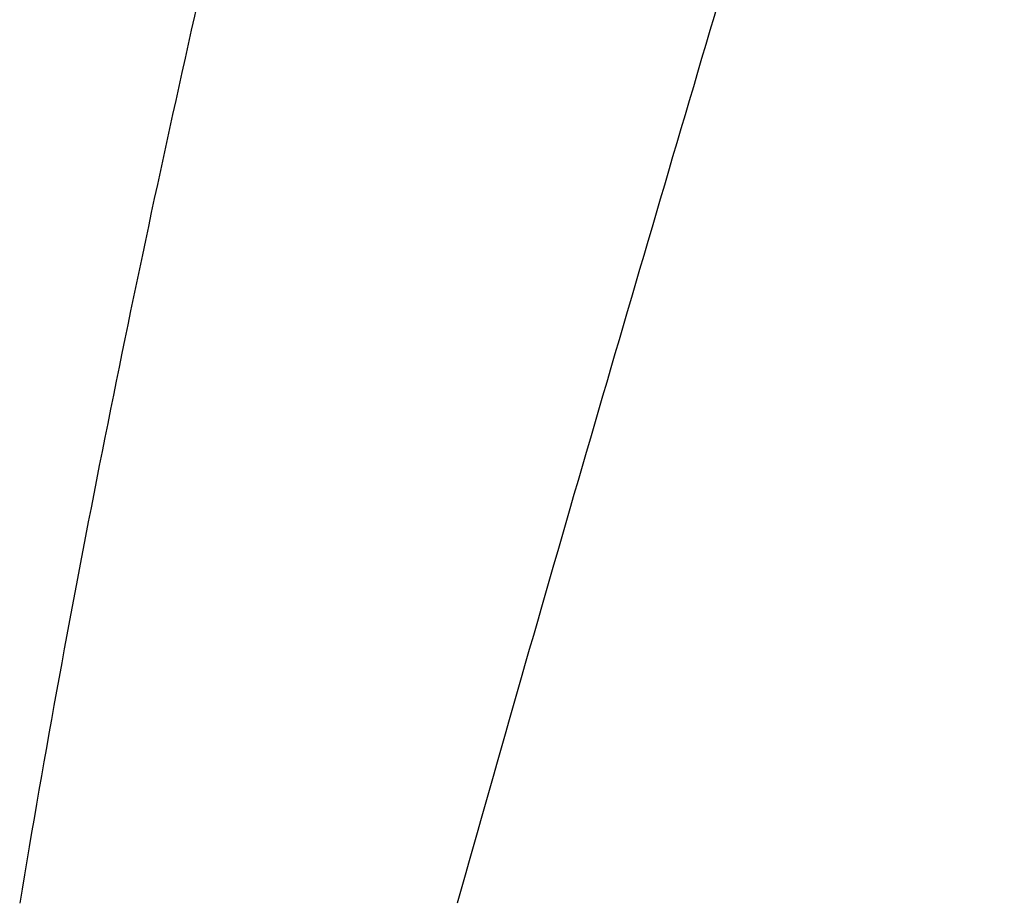
# Model space of a CAD drawing. Units: millimetres. Extents: x 10080 to 13599, y 1005 to 5874.
# Drawn here: x 10988 to 11087, y 4613 to 4702 of the extents above; entities that cross this region are included whole.
import ezdxf

# ---------------------------------------------------------------- set-up
doc = ezdxf.new("R2010")
doc.units = ezdxf.units.MM
doc.styles.add('ARIAL', font='txt')
doc.dimstyles.new('Diseño_PlanosFabricacion', dxfattribs={"dimtxt": 40, "dimasz": 45, "dimexe": 10, "dimexo": 10, "dimgap": 10, "dimtad": 1, "dimtih": 1, "dimtoh": 1, "dimdec": 0, "dimzin": 1, "dimdsep": 46, "dimtxsty": 'ARIAL', "dimcen": 15, "dimadec": 0, "dimazin": 0, "dimtp": 0.05, "dimtm": 0.05, "dimtfac": 1, "dimtdec": 0, "dimtofl": 0, "dimtmove": 0, "dimatfit": 3, "dimfxl": 0, "dimtolj": 1, "dimarcsym": 0})

# ---------------------------------------------------------------- blocks, each defined once
blk = doc.blocks.new('*D20')
at = {"color": 0, "lineweight": -2}
for p, q in [((11043.704, 5072.175), (10710.784, 5072.175)), ((10720.784, 5027.175), (10720.784, 4550.072)), ((10720.784, 4012.125), (10720.784, 4489.227)), ((10985.054, 3967.125), (10710.784, 3967.125))]:
    blk.add_line(p, q, dxfattribs=at)
at = {"color": 0}
for points in [[(10713.284, 5027.175), (10728.284, 5027.175), (10720.784, 5072.175)], [(10713.284, 4012.125), (10728.284, 4012.125), (10720.784, 3967.125)]]:
    blk.add_solid(points, dxfattribs=at)
at = {"layer": 'Defpoints', "color": 0}
for p in [(11053.704, 5072.175), (10720.784, 3967.125), (10995.054, 3967.125)]:
    blk.add_point(p, dxfattribs=at)
at = {"color": 0, "insert": (10720.784, 4519.65), "char_height": 40, "attachment_point": 5, "style": 'ARIAL'}
blk.add_mtext('\\A1;1105 mm', dxfattribs=at)

msp = doc.modelspace()

# ---------------------------------------------------------------- linework, layer by layer
at = {"linetype": 'Continuous'}
for points, knots in [([(11079.731, 4977.582), (11062.818, 4916.754), (11036.009, 4826.222), (11005.392, 4704.702), (10993.134, 4643.722), (10988.087, 4613.245)], [0, 0, 0, 0, 0.503911, 0.753437, 1, 1, 1, 1]), ([(11130.239, 4977.582), (11124.182, 4946.995), (11110.192, 4885.901), (11085.379, 4794.969), (11058.6, 4704.219), (11040.782, 4643.625), (11032.259, 4613.245)], [0, 0, 0, 0, 0.247868, 0.497952, 0.749176, 1, 1, 1, 1])]:
    msp.add_open_spline(points, degree=3, knots=knots, dxfattribs=at)

# ---------------------------------------------------------------- dimensions: what is measured, and where the dimension line sits
at = {"color": 7}
dim = msp.add_linear_dim(base=(10720.784, 3967.125), p1=(11053.704, 5072.175), p2=(10995.054, 3967.125), angle=90, dimstyle='Diseño_PlanosFabricacion', override={"dimpost": ' mm'}, dxfattribs=at)
dim.commit()
dim.dimension.update_dxf_attribs({"geometry": '*D20', "text_midpoint": (10720.784, 4519.65)})

doc.saveas('drawing.dxf')
